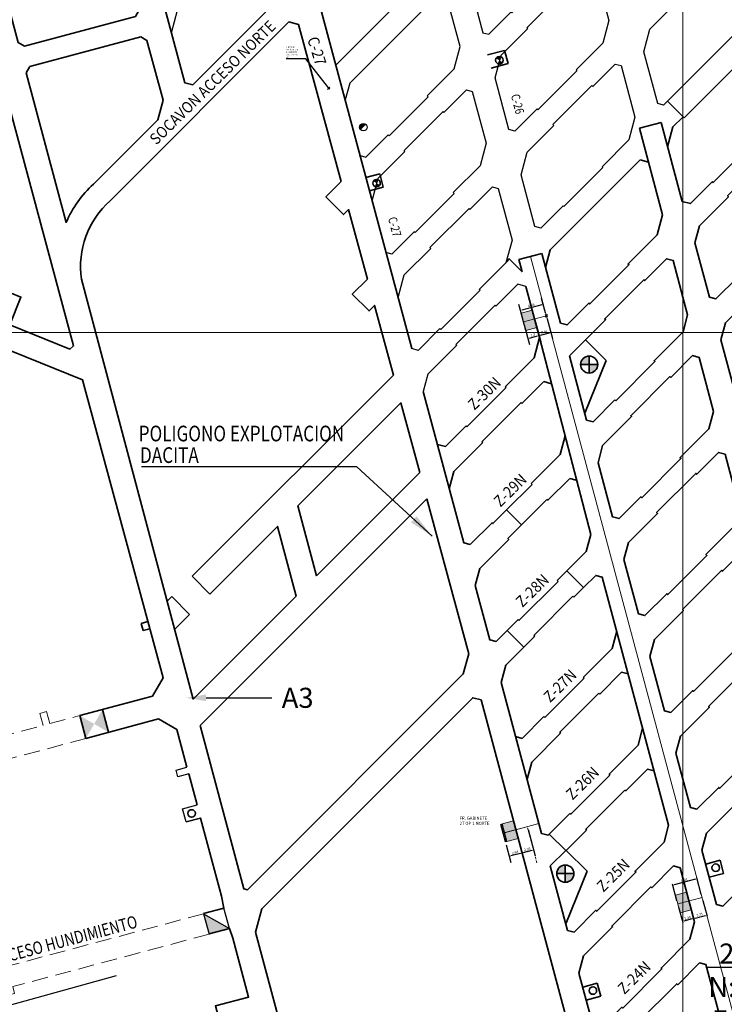
# Model space of a CAD drawing. Units: metres. Extents: x -400 to 2289, y -400 to 2200.
# Drawn here: x 268 to 408, y 866 to 1062 of the extents above; entities that cross this region are included whole.
import ezdxf
from ezdxf import colors
from ezdxf.entities.mleader import LeaderData, LeaderLine
from ezdxf.enums import TextEntityAlignment as Align
from ezdxf.math import Vec2, Vec3

# ---------------------------------------------------------------- set-up
doc = ezdxf.new("R2010")
doc.units = ezdxf.units.M
doc.header["$PDMODE"] = 35
doc.header["$PDSIZE"] = 0.25
for name, pattern in [('CONTINUA', [0]), ('DASHED', [0.75, 0.5, -0.25]), ('HIDDEN2', [4.7625, 3.175, -1.5875]), ('RAYITAS', [0.375, 0.25, -0.125])]:
    doc.linetypes.add(name, pattern=pattern)
doc.layers.get('0').update_dxf_attribs({"lineweight": 13})
doc.layers.get('Defpoints').update_dxf_attribs({"lineweight": 13})
for name, color, linetype in [('A-PLANCHAS', 5, 'Continuous'), ('A-PLANTAS', 1, 'Continuous'), ('DISEÑO', 3, 'CONTINUA')]:
    doc.layers.add(name, color=color, linetype=linetype)
for name, color, linetype, lineweight in [('COORDENADAS', 1, 'Continuous', 13), ('COTAS', 7, 'Continuous', 0), ('MENSURA ENERO 2019', 44, 'Continuous', 13), ('MENSURA FEBRERO 2019', 7, 'Continuous', 13), ('MENSURA MARZO 2019', 30, 'Continuous', 13), ('MENSURA OCTUBRE 2018', 4, 'Continuous', 13), ('MENSURA SEPTIEMBRE 2018', 6, 'Continuous', 13), ('RENO-PRODUCCION-DESARROLLADO', 7, 'Continuous', 30), ('TEXTOS', 7, 'Continuous', 13)]:
    doc.layers.add(name, color=color, linetype=linetype, lineweight=lineweight)
doc.styles.add('1-1250', font='romans.shx', dxfattribs={"width": 0.8, "height": 3.125})
doc.styles.add('garamond', font='swissl.ttf', dxfattribs={"oblique": 15})
doc.styles.add('ROMANS', font='romans.shx', dxfattribs={"width": 0.9})
doc.dimstyles.new('ISO-25', dxfattribs={"dimtxt": 2.5, "dimasz": 2.5, "dimexe": 1.25, "dimexo": 0.625, "dimtad": 1, "dimtxsty": 'Standard', "dimcen": 2.5, "dimadec": 0, "dimazin": 0, "dimtfac": 1, "dimtmove": 0, "dimatfit": 3, "dimfxl": 1, "dimarcsym": 0})

# ---------------------------------------------------------------- blocks, each defined once
blk = doc.blocks.new('*D458')
at = {"layer": 'Defpoints', "color": 0, "linetype": 'CONTINUA', "lineweight": 0, "transparency": 16777216}
for p in [(397.98, 889.78), (398.97, 886.06), (403.81, 887.35)]:
    blk.add_point(p, dxfattribs=at)
at = {"layer": 'MENSURA ENERO 2019', "color": 0, "linetype": 'CONTINUA', "lineweight": -2, "transparency": 16777216}
for p, q in [((398.81, 886.66), (397.92, 889.98)), ((403.65, 887.96), (402.76, 891.27))]:
    blk.add_line(p, q, dxfattribs=at)
at = {"layer": 'MENSURA ENERO 2019', "color": 0, "linetype": 'ByBlock', "lineweight": -2, "transparency": 16777216}
blk.add_line((402.53, 891), (398.26, 889.86), dxfattribs=at)
at = {"layer": 'MENSURA ENERO 2019', "color": 0, "linetype": 'CONTINUA', "lineweight": 0, "transparency": 16777216}
for points in [[(398.25, 889.91), (398.28, 889.81), (397.98, 889.78)], [(402.51, 891.05), (402.54, 890.96), (402.82, 891.08)]]:
    blk.add_solid(points, dxfattribs=at)
at = {"layer": 'MENSURA ENERO 2019', "color": 0, "linetype": 'CONTINUA', "lineweight": 0, "transparency": 16777216, "insert": (400.29, 890.81), "char_height": 0.5, "attachment_point": 5, "rotation": 15}
blk.add_mtext('5,01', dxfattribs=at)
blk = doc.blocks.new('*D459')
at = {"layer": 'Defpoints', "color": 0, "linetype": 'CONTINUA', "lineweight": 0, "transparency": 16777216}
for p in [(398.97, 886.06), (401.2, 886.65), (399.92, 882.54)]:
    blk.add_point(p, dxfattribs=at)
at = {"layer": 'MENSURA ENERO 2019', "color": 0, "linetype": 'CONTINUA', "lineweight": -2, "transparency": 16777216}
for p, q in [((401.36, 886.05), (402.19, 882.94)), ((399.14, 885.45), (399.97, 882.34))]:
    blk.add_line(p, q, dxfattribs=at)
at = {"layer": 'MENSURA ENERO 2019', "color": 0, "linetype": 'ByBlock', "lineweight": -2, "transparency": 16777216}
blk.add_line((401.85, 883.06), (400.21, 882.62), dxfattribs=at)
at = {"layer": 'MENSURA ENERO 2019', "color": 0, "linetype": 'CONTINUA', "lineweight": 0, "transparency": 16777216}
for points in [[(400.19, 882.66), (400.22, 882.57), (399.92, 882.54)], [(401.84, 883.1), (401.86, 883.01), (402.14, 883.13)]]:
    blk.add_solid(points, dxfattribs=at)
at = {"layer": 'MENSURA ENERO 2019', "color": 0, "linetype": 'CONTINUA', "lineweight": 0, "transparency": 16777216, "insert": (400.93, 883.21), "char_height": 0.5, "attachment_point": 5, "rotation": 15}
blk.add_mtext('2,30', dxfattribs=at)
blk = doc.blocks.new('*D460')
at = {"layer": 'Defpoints', "color": 0, "linetype": 'CONTINUA', "lineweight": 0, "transparency": 16777216}
for p in [(401.2, 886.65), (403.81, 887.35), (404.76, 883.83)]:
    blk.add_point(p, dxfattribs=at)
at = {"layer": 'MENSURA ENERO 2019', "color": 0, "linetype": 'CONTINUA', "lineweight": -2, "transparency": 16777216}
for p, q in [((401.36, 886.05), (402.19, 882.94)), ((403.98, 886.75), (404.81, 883.64))]:
    blk.add_line(p, q, dxfattribs=at)
at = {"layer": 'MENSURA ENERO 2019', "color": 0, "linetype": 'ByBlock', "lineweight": -2, "transparency": 16777216}
blk.add_line((402.43, 883.21), (404.47, 883.76), dxfattribs=at)
at = {"layer": 'MENSURA ENERO 2019', "color": 0, "linetype": 'CONTINUA', "lineweight": 0, "transparency": 16777216}
for points in [[(404.45, 883.81), (404.48, 883.71), (404.76, 883.83)], [(402.42, 883.26), (402.44, 883.16), (402.14, 883.13)]]:
    blk.add_solid(points, dxfattribs=at)
at = {"layer": 'MENSURA ENERO 2019', "color": 0, "linetype": 'CONTINUA', "lineweight": 0, "transparency": 16777216, "insert": (403.35, 883.86), "char_height": 0.5, "attachment_point": 5, "rotation": 15}
blk.add_mtext('2,71', dxfattribs=at)
blk = doc.blocks.new('*D485')
at = {"layer": 'COTAS', "color": 0, "lineweight": -2, "transparency": 16777216}
for p, q in [((364.75, 897.84), (365.69, 894.34)), ((367.3, 898.53), (368.24, 895.02))]:
    blk.add_line(p, q, dxfattribs=at)
at = {"layer": 'COTAS', "color": 0, "linetype": 'ByBlock', "lineweight": -2, "transparency": 16777216}
blk.add_line((367.62, 896.15), (365.65, 895.62), dxfattribs=at)
at = {"layer": 'COTAS', "color": 0, "lineweight": 0, "transparency": 16777216}
for points in [[(365.64, 895.67), (365.67, 895.57), (365.36, 895.54)], [(367.61, 896.2), (367.64, 896.1), (367.91, 896.23)]]:
    blk.add_solid(points, dxfattribs=at)
at = {"layer": 'Defpoints', "color": 0, "lineweight": 0, "transparency": 16777216}
for p in [(364.59, 898.45), (367.13, 899.13), (365.36, 895.54)]:
    blk.add_point(p, dxfattribs=at)
at = {"layer": 'COTAS', "color": 0, "lineweight": 30, "transparency": 16777216, "insert": (366.54, 896.26), "char_height": 0.5, "attachment_point": 5, "rotation": 15}
blk.add_mtext('2,64', dxfattribs=at)
blk = doc.blocks.new('*D486')
at = {"layer": 'COTAS', "color": 0, "lineweight": -2, "transparency": 16777216}
for p, q in [((366.83, 900.26), (368.24, 895.02)), ((369.11, 900.88), (370.52, 895.63))]:
    blk.add_line(p, q, dxfattribs=at)
at = {"layer": 'COTAS', "color": 0, "linetype": 'ByBlock', "lineweight": -2, "transparency": 16777216}
blk.add_line((368.2, 896.3), (369.9, 896.76), dxfattribs=at)
at = {"layer": 'COTAS', "color": 0, "lineweight": 0, "transparency": 16777216}
for points in [[(368.19, 896.35), (368.22, 896.26), (367.91, 896.23)], [(369.89, 896.81), (369.92, 896.71), (370.19, 896.84)]]:
    blk.add_solid(points, dxfattribs=at)
at = {"layer": 'Defpoints', "color": 0, "lineweight": 0, "transparency": 16777216}
for p in [(368.95, 901.48), (366.67, 900.87), (370.19, 896.84)]:
    blk.add_point(p, dxfattribs=at)
at = {"layer": 'COTAS', "color": 0, "lineweight": 30, "transparency": 16777216, "insert": (368.95, 896.91), "char_height": 0.5, "attachment_point": 5, "rotation": 15}
blk.add_mtext('2,36', dxfattribs=at)
blk = doc.blocks.new('*D500')
at = {"layer": 'COTAS', "color": 0, "lineweight": -2, "transparency": 16777216}
for p, q in [((368.04, 1002.73), (367.28, 1005.59)), ((372.58, 1003.94), (371.81, 1006.81))]:
    blk.add_line(p, q, dxfattribs=at)
at = {"layer": 'COTAS', "color": 0, "linetype": 'ByBlock', "lineweight": -2, "transparency": 16777216}
blk.add_line((371.84, 1005.52), (367.89, 1004.46), dxfattribs=at)
at = {"layer": 'COTAS', "color": 0, "lineweight": 0, "transparency": 16777216}
for points in [[(371.83, 1005.57), (371.85, 1005.47), (372.13, 1005.6)], [(367.88, 1004.51), (367.9, 1004.41), (367.6, 1004.39)]]:
    blk.add_solid(points, dxfattribs=at)
at = {"layer": 'Defpoints', "color": 0, "lineweight": 0, "transparency": 16777216}
for p in [(367.6, 1004.39), (372.74, 1003.34), (368.21, 1002.12)]:
    blk.add_point(p, dxfattribs=at)
at = {"layer": 'COTAS', "color": 0, "lineweight": 30, "transparency": 16777216, "insert": (369.76, 1005.37), "char_height": 0.5, "attachment_point": 5, "rotation": 15}
blk.add_mtext('4,69', dxfattribs=at)
blk = doc.blocks.new('*D501')
at = {"layer": 'COTAS', "color": 0, "lineweight": -2, "transparency": 16777216}
for p, q in [((368.37, 1001.52), (369.41, 997.61)), ((370.59, 1002.12), (371.64, 998.21))]:
    blk.add_line(p, q, dxfattribs=at)
at = {"layer": 'COTAS', "color": 0, "linetype": 'ByBlock', "lineweight": -2, "transparency": 16777216}
blk.add_line((369.38, 998.9), (371.02, 999.34), dxfattribs=at)
at = {"layer": 'COTAS', "color": 0, "lineweight": 0, "transparency": 16777216}
for points in [[(371.01, 999.39), (371.04, 999.29), (371.31, 999.42)], [(369.37, 998.95), (369.39, 998.85), (369.09, 998.82)]]:
    blk.add_solid(points, dxfattribs=at)
at = {"layer": 'Defpoints', "color": 0, "lineweight": 0, "transparency": 16777216}
for p in [(368.21, 1002.12), (370.43, 1002.72), (371.31, 999.42)]:
    blk.add_point(p, dxfattribs=at)
at = {"layer": 'COTAS', "color": 0, "lineweight": 30, "transparency": 16777216, "insert": (370.1, 999.5), "char_height": 0.5, "attachment_point": 5, "rotation": 15.0005}
blk.add_mtext('2,3', dxfattribs=at)
blk = doc.blocks.new('*D502')
at = {"layer": 'COTAS', "color": 0, "lineweight": -2, "transparency": 16777216}
for p, q in [((370.59, 1002.12), (371.64, 998.21)), ((372.93, 1002.74), (373.98, 998.83))]:
    blk.add_line(p, q, dxfattribs=at)
at = {"layer": 'COTAS', "color": 0, "linetype": 'ByBlock', "lineweight": -2, "transparency": 16777216}
blk.add_line((371.6, 999.49), (373.37, 999.96), dxfattribs=at)
at = {"layer": 'COTAS', "color": 0, "lineweight": 0, "transparency": 16777216}
for points in [[(371.59, 999.54), (371.62, 999.44), (371.31, 999.42)], [(373.35, 1000.01), (373.38, 999.92), (373.66, 1000.04)]]:
    blk.add_solid(points, dxfattribs=at)
at = {"layer": 'Defpoints', "color": 0, "lineweight": 0, "transparency": 16777216}
for p in [(372.77, 1003.35), (370.43, 1002.72), (373.66, 1000.04)]:
    blk.add_point(p, dxfattribs=at)
at = {"layer": 'COTAS', "color": 0, "lineweight": 30, "transparency": 16777216, "insert": (372.38, 1000.11), "char_height": 0.5, "attachment_point": 5, "rotation": 15.0005}
blk.add_mtext('2,42', dxfattribs=at)

msp = doc.modelspace()

# ---------------------------------------------------------------- hatches: boundary and pattern name
at = {"layer": 'DISEÑO', "lineweight": 35}
h = msp.add_hatch(color=3, dxfattribs=at)
h.paths.add_polyline_path([(363.585, 1055.004, 0.1315792), (363.197, 1055.006), (363.387, 1054.28)])
h.paths.add_polyline_path([(363.765, 1054.928, 0.0653635), (363.585, 1055.004), (363.387, 1054.28)])
h.paths.add_polyline_path([(363.197, 1055.006, 0.1991735), (362.74, 1054.658), (363.387, 1054.28)])
h.paths.add_polyline_path([(364.035, 1053.902), (363.387, 1054.28), (363.577, 1053.555, 0.1991735)])
h.paths.add_polyline_path([(363.387, 1054.28), (363.189, 1053.557, 0.1315792), (363.577, 1053.555)])
h.paths.add_polyline_path([(363.387, 1054.28), (363.009, 1053.632, 0.0653635), (363.189, 1053.557)])
h = msp.add_hatch(color=3, dxfattribs=at)
h.paths.add_polyline_path([(339.098, 1030.511, 0.1315792), (338.71, 1030.513), (338.9, 1029.787)])
h.paths.add_polyline_path([(339.278, 1030.435, 0.0653635), (339.098, 1030.511), (338.9, 1029.787)])
h.paths.add_polyline_path([(338.71, 1030.513, 0.1991735), (338.252, 1030.165), (338.9, 1029.787)])
h.paths.add_polyline_path([(339.548, 1029.409), (338.9, 1029.787), (339.09, 1029.062, 0.1991735)])
h.paths.add_polyline_path([(338.9, 1029.787), (338.702, 1029.064, 0.1315792), (339.09, 1029.062)])
h.paths.add_polyline_path([(338.9, 1029.787), (338.522, 1029.139, 0.0653635), (338.702, 1029.064)])
h = msp.add_hatch(color=3, dxfattribs=at)
h.paths.add_polyline_path([(381.295, 995.357, 0.4142136), (379.545, 993.607), (381.295, 993.607)])
h.paths.add_polyline_path([(381.295, 991.857, 0.4142136), (383.045, 993.607), (381.295, 993.607)])
h = msp.add_hatch(color=3, dxfattribs=at)
h.paths.add_polyline_path([(376.543, 893.848, 0.4142136), (374.793, 892.098), (376.543, 892.098)])
h.paths.add_polyline_path([(376.543, 890.348, 0.4142136), (378.293, 892.098), (376.543, 892.098)])
at = {"layer": 'MENSURA FEBRERO 2019', "linetype": 'CONTINUA', "lineweight": 0}
h = msp.add_hatch(color=256, dxfattribs=at)
h.dxf.hatch_style = 1
h.paths.add_polyline_path([(400, 888.209), (398.505, 887.808), (398.974, 886.057), (400, 886.332)])
h.paths.add_polyline_path([(400.728, 888.404), (400, 888.209), (400, 886.332), (401.197, 886.653)])
h.paths.add_polyline_path([(400, 886.332), (398.974, 886.057), (399.443, 884.307), (400, 884.456)])
h.paths.add_polyline_path([(401.197, 886.653), (400, 886.332), (400, 884.456), (401.666, 884.902)])
at = {"layer": 'MENSURA MARZO 2019', "linetype": 'CONTINUA', "lineweight": 0}
h = msp.add_hatch(color=256, dxfattribs=at)
h.dxf.hatch_style = 1
h.paths.add_polyline_path([(369.963, 1004.458), (367.74, 1003.862), (368.206, 1002.123), (370.429, 1002.719)])
h.paths.add_polyline_path([(370.895, 1000.98), (370.429, 1002.719), (368.206, 1002.123), (368.672, 1000.385)])
h = msp.add_hatch(color=256, dxfattribs=at)
h.dxf.hatch_style = 1
h.paths.add_polyline_path([(363.98, 902.011), (363.654, 901.923), (364.585, 898.446), (364.912, 898.533)])
h = msp.add_hatch(color=256, dxfattribs=at)
h.dxf.hatch_style = 1
h.paths.add_polyline_path([(366.204, 902.606), (363.98, 902.011), (364.446, 900.272), (366.669, 900.868)])
h.paths.add_polyline_path([(366.669, 900.868), (364.446, 900.272), (364.912, 898.533), (367.135, 899.129)])
at = {"layer": 'RENO-PRODUCCION-DESARROLLADO'}
h = msp.add_hatch(color=256, dxfattribs=at)
h.paths.add_polyline_path([(335.522, 1040.982, 0.1993673), (335.721, 1040.442), (336.272, 1040.951), (335.764, 1041.503, 0.1989124)])
h.paths.add_polyline_path([(336.272, 1040.951), (336.823, 1041.46, 0.413701), (335.764, 1041.503)])
at = {"layer": 'RENO-PRODUCCION-DESARROLLADO', "lineweight": 35}
h = msp.add_hatch(color=256, dxfattribs=at)
h.dxf.hatch_style = 1
h.paths.add_polyline_path([(282.59, 921.95), (279.712, 923.611), (280.929, 919.072)])
h.paths.add_polyline_path([(284.252, 924.828), (282.59, 921.95), (285.469, 920.288)])
at = {"layer": 'RENO-PRODUCCION-DESARROLLADO', "ltscale": 0.001}
h = msp.add_hatch(color=256, dxfattribs=at)
h.dxf.hatch_style = 1
h.paths.add_polyline_path([(306.978, 882.64), (304.965, 882.1), (305.524, 880.076), (309.565, 881.159), (309.581, 881.163)])
h.paths.add_polyline_path([(304.415, 884.094), (304.965, 882.1), (306.978, 882.64)])

# ---------------------------------------------------------------- linework, layer by layer
at = {"color": 3}
for p, q in [((369.963, 1004.458), (367.74, 1003.862)), ((370.895, 1000.98), (368.672, 1000.385)), ((367.135, 899.129), (364.912, 898.533))]:
    msp.add_line(p, q, dxfattribs=at)
at = {"color": 3, "lineweight": 30}
for p, q in [((368.672, 1000.385), (367.74, 1003.862)), ((364.585, 898.446), (363.654, 901.923)), ((364.912, 898.533), (363.98, 902.011))]:
    msp.add_line(p, q, dxfattribs=at)
at = {"color": 5, "linetype": 'CONTINUA', "lineweight": 0}
msp.add_line((372.77, 1003.346), (368.206, 1002.123), dxfattribs=at)
at = {"color": 7, "linetype": 'DASHED', "lineweight": 0}
for p, q in [((364.271, 900.225), (371.413, 902.139)), ((370.89, 894.234), (368.949, 901.479))]:
    msp.add_line(p, q, dxfattribs=at)
at = {"color": 7, "lineweight": 0}
msp.add_point((372.77, 1003.346), dxfattribs=at)
at = {"layer": 'A-PLANCHAS', "linetype": 'RAYITAS', "lineweight": 0}
msp.add_point((329.37, 1048.738), dxfattribs=at)
at = {"layer": 'A-PLANTAS', "color": 3, "linetype": 'Continuous', "lineweight": 0}
msp.add_lwpolyline([(398.505, 887.808), (400.728, 888.404), (401.666, 884.902), (399.443, 884.307), (398.505, 887.808)], dxfattribs=at)
at = {"layer": 'COORDENADAS', "color": 244, "linetype": 'Continuous', "lineweight": 9}
for p, q in [((400, -400), (400, 2200)), ((-400, 1000), (2000, 1000))]:
    msp.add_line(p, q, dxfattribs=at)
at = {"layer": 'DISEÑO', "color": 3}
for p, q in [((351.117, 1073.664), (330.787, 1053.333)), ((351.159, 1067.342), (333.549, 1049.731)), ((355.565, 1057.066), (352.939, 1066.865)), ((298.012, 1059.738), (299.223, 1064.255)), ((393.413, 1060.466), (398.725, 1065.778)), ((392.202, 1055.949), (393.413, 1060.466)), ((354.354, 1052.549), (355.565, 1057.066)), ((394.965, 1045.64), (392.202, 1055.949)), ((349.013, 1047.208), (354.354, 1052.549)), ((333.549, 1049.731), (332.65, 1046.378)), ((341.412, 1039.253), (349.19, 1047.031)), ((349.19, 1047.031), (349.013, 1047.208)), ((352.337, 1043.885), (356.82, 1048.368)), ((356.82, 1048.368), (357.979, 1048.057)), ((357.979, 1048.057), (360.741, 1037.748)), ((396.124, 1045.329), (394.965, 1045.64)), ((396.923, 1046.129), (396.124, 1045.329)), ((344.382, 1036.283), (352.16, 1044.062)), ((352.16, 1044.062), (352.337, 1043.885)), ((336.781, 1034.976), (341.235, 1039.43)), ((341.235, 1039.43), (341.412, 1039.253)), ((360.741, 1037.748), (359.531, 1033.231)), ((335.622, 1035.287), (336.781, 1034.976)), ((339.247, 1030.795), (344.559, 1036.107)), ((344.559, 1036.107), (344.382, 1036.283)), ((359.531, 1033.231), (354.19, 1027.89)), ((338.036, 1026.277), (339.247, 1030.795)), ((357.513, 1024.566), (361.996, 1029.049)), ((361.996, 1029.049), (363.155, 1028.739)), ((354.366, 1027.713), (346.588, 1019.935)), ((354.19, 1027.89), (354.366, 1027.713)), ((363.155, 1028.739), (365.917, 1018.429)), ((349.558, 1016.965), (357.336, 1024.743)), ((357.336, 1024.743), (357.513, 1024.566)), ((346.412, 1020.112), (341.958, 1015.658)), ((346.588, 1019.935), (346.412, 1020.112)), ((365.917, 1018.429), (364.707, 1013.912)), ((341.958, 1015.658), (340.799, 1015.968)), ((344.423, 1011.476), (349.735, 1016.788)), ((349.735, 1016.788), (349.558, 1016.965)), ((343.213, 1006.959), (344.423, 1011.476))]:
    msp.add_line(p, q, dxfattribs=at)
at = {"layer": 'DISEÑO', "color": 3, "lineweight": 35}
for p, q in [((400.035, 1043.017), (398.01, 1040.992)), ((391.454, 1034.436), (373.515, 1016.497)), ((364.566, 989.191), (370.343, 994.968)), ((379.595, 993.607), (382.995, 993.607)), ((384.709, 994.45), (380.465, 983.946)), ((381.295, 995.307), (381.295, 991.907)), ((367.889, 985.867), (372.243, 990.221)), ((356.936, 981.207), (364.743, 989.014)), ((359.905, 978.237), (367.713, 986.044)), ((352.636, 977.261), (356.759, 981.383)), ((354.305, 972.283), (360.082, 978.06)), ((369.742, 969.872), (375.52, 975.65)), ((373.066, 966.549), (377.419, 970.903)), ((364.84, 964.617), (369.919, 969.696)), ((367.81, 961.647), (372.889, 966.726)), ((374.919, 950.554), (376.825, 952.46)), ((367.288, 942.57), (375.095, 950.377)), ((378.242, 947.231), (380.148, 949.136)), ((370.258, 939.6), (378.065, 947.407)), ((364.975, 940.61), (367.111, 942.747)), ((291.969, 942.006), (293.321, 942.369)), ((292.357, 940.558), (291.969, 942.006)), ((293.71, 940.92), (292.357, 940.558)), ((368.298, 937.287), (370.435, 939.423)), ((380.095, 931.235), (385.872, 937.013)), ((372.465, 923.251), (380.272, 931.059)), ((383.418, 927.912), (387.772, 932.266)), ((375.434, 920.282), (383.242, 928.089)), ((367.934, 919.075), (372.288, 923.428)), ((369.834, 914.328), (375.611, 920.105)), ((385.271, 911.917), (391.049, 917.694)), ((377.641, 903.933), (385.448, 911.74)), ((388.595, 908.593), (392.948, 912.947)), ((380.611, 900.963), (388.418, 908.77)), ((373.336, 899.982), (377.464, 904.11)), ((376.736, 896.735), (380.788, 900.786)), ((376.543, 890.348), (376.543, 893.848)), ((408.109, 892.152), (407.41, 894.76)), ((378.293, 892.098), (374.793, 892.098)), ((380.888, 892.583), (376.644, 882.079)), ((383.614, 867.657), (382.916, 870.265))]:
    msp.add_line(p, q, dxfattribs=at)
at = {"layer": 'DISEÑO', "color": 3}
for points in [[(380.06, 1081.561), (377.434, 1091.36), (375.654, 1091.836), (358.044, 1074.226), (357.145, 1070.873), (360.117, 1059.782), (361.276, 1059.471), (365.73, 1063.925), (365.907, 1063.748), (373.685, 1071.526), (373.508, 1071.703), (378.849, 1077.044)], [(371.083, 1044.43), (370.906, 1044.606), (366.453, 1040.153), (365.293, 1040.463), (362.531, 1050.772), (363.741, 1055.29), (369.053, 1060.602), (368.877, 1060.778), (376.655, 1068.557), (376.832, 1068.38), (381.315, 1072.863), (382.474, 1072.552), (385.236, 1062.243), (384.026, 1057.726), (378.685, 1052.385), (378.861, 1052.208)], [(389.202, 1038.407), (383.861, 1033.066), (384.038, 1032.889), (376.26, 1025.111), (376.083, 1025.288), (371.629, 1020.834), (370.47, 1021.145), (367.707, 1031.454), (368.918, 1035.971), (374.23, 1041.283), (374.053, 1041.46), (381.831, 1049.238), (382.008, 1049.061), (386.491, 1053.544), (387.65, 1053.234), (390.412, 1042.924)]]:
    msp.add_lwpolyline(points, close=True, dxfattribs=at)
at = {"layer": 'DISEÑO', "color": 3, "lineweight": 35}
for points in [[(364.428, 1056.256), (361.048, 1055.351)], [(365.126, 1053.648), (364.428, 1056.256)], [(365.126, 1053.648), (361.757, 1052.745)], [(396.95, 1037.038), (398.01, 1040.993)], [(393.107, 1033.993), (391.453, 1034.436)], [(339.522, 1031.614), (336.786, 1030.881)], [(340.221, 1029.006), (339.522, 1031.614)], [(340.221, 1029.006), (337.484, 1028.272)], [(372.576, 1012.995), (373.515, 1016.499)], [(370.343, 994.968), (371.425, 999.003)], [(380.59, 998.568), (384.709, 994.45)], [(373.813, 989.801), (372.243, 990.222)], [(364.743, 989.014), (364.566, 989.191)], [(367.889, 985.867), (367.713, 986.044)], [(356.936, 981.207), (356.759, 981.383)], [(360.082, 978.06), (359.905, 978.237)], [(375.519, 975.65), (376.518, 979.376)], [(351.028, 977.692), (352.636, 977.261)], [(353.39, 968.866), (354.305, 972.283)], [(378.715, 970.555), (377.419, 970.903)], [(369.919, 969.696), (369.742, 969.872)], [(373.066, 966.549), (372.889, 966.726)], [(375.095, 950.377), (374.919, 950.554)], [(378.242, 947.231), (378.065, 947.407)], [(367.288, 942.57), (367.111, 942.747)], [(370.435, 939.423), (370.258, 939.6)], [(385.872, 937.013), (386.788, 940.429)], [(380.272, 931.059), (380.095, 931.235)], [(389.068, 931.918), (387.772, 932.266)], [(383.418, 927.912), (383.242, 928.089)], [(372.465, 923.251), (372.288, 923.428)], [(391.049, 917.694), (391.964, 921.11)], [(366.638, 919.422), (367.934, 919.075)], [(375.611, 920.105), (375.434, 920.282)], [(368.919, 910.911), (369.834, 914.328)], [(385.448, 911.74), (385.271, 911.917)], [(394.245, 912.6), (392.948, 912.947)], [(388.595, 908.593), (388.418, 908.77)], [(377.641, 903.933), (377.464, 904.11)], [(380.788, 900.786), (380.611, 900.963)], [(376.736, 896.735), (380.888, 892.583)], [(407.41, 894.76), (404.542, 893.991)], [(408.109, 892.152), (405.241, 891.383)], [(382.916, 870.265), (380.018, 869.488)], [(383.614, 867.657), (380.717, 866.88)]]:
    msp.add_lwpolyline(points, dxfattribs=at)
for centre, radius in [((363.387, 1054.28), 0.75), ((338.9, 1029.787), 0.75), ((381.295, 993.607), 1.7), ((376.543, 892.098), 1.7), ((406.533, 893.284), 0.75), ((382.038, 868.789), 0.75)]:
    msp.add_circle(centre, radius, dxfattribs=at)
at = {"layer": 'DISEÑO', "lineweight": 35, "ltscale": 1.25}
msp.add_circle((302.021, 904.105), 0.75, dxfattribs=at)
at = {"layer": 'MENSURA ENERO 2019', "color": 3, "linetype": 'CONTINUA', "lineweight": 0}
for p, q in [((369.572, 1015.149), (494.467, 549.03)), ((398.974, 886.057), (403.815, 887.354))]:
    msp.add_line(p, q, dxfattribs=at)
at = {"layer": 'MENSURA MARZO 2019', "color": 3, "linetype": 'CONTINUA', "lineweight": 0}
for p, q in [((363.654, 901.923), (363.98, 902.011)), ((363.98, 902.011), (363.654, 901.923)), ((363.654, 901.923), (364.585, 898.446)), ((363.98, 902.011), (366.204, 902.606)), ((364.912, 898.533), (363.981, 902.011)), ((364.446, 900.272), (371.279, 902.103)), ((364.585, 898.446), (364.912, 898.533)), ((364.585, 898.446), (364.912, 898.533))]:
    msp.add_line(p, q, dxfattribs=at)
at = {"layer": 'RENO-PRODUCCION-DESARROLLADO', "linetype": 'Continuous'}
msp.add_line((400.247, 1042.805), (396.923, 1046.129), dxfattribs=at)
at = {"layer": 'RENO-PRODUCCION-DESARROLLADO'}
for p, q in [((359.388, 1008.593), (365.165, 1014.371)), ((359.565, 1008.417), (359.388, 1008.593)), ((362.711, 1005.27), (362.535, 1005.447)), ((351.542, 1000.808), (347.179, 996.446)), ((351.542, 1000.808), (351.749, 1000.601)), ((354.719, 997.631), (354.896, 997.454)), ((364.793, 964.664), (367.81, 961.647)), ((298.07, 947.336), (297.221, 946.487)), ((298.715, 940.91), (301.605, 943.8))]:
    msp.add_line(p, q, dxfattribs=at)
at = {"layer": 'RENO-PRODUCCION-DESARROLLADO', "lineweight": 35}
for p, q in [((367.921, 1012.079), (367.264, 1014.53)), ((371.425, 999.003), (368.696, 1009.186)), ((356.285, 958.059), (348.204, 988.24)), ((382.077, 982.207), (386.43, 986.56)), ((303.758, 921.67), (348.927, 966.839)), ((284.257, 924.829), (285.473, 920.289)), ((279.713, 923.612), (280.929, 919.072))]:
    msp.add_line(p, q, dxfattribs=at)
at = {"layer": 'RENO-PRODUCCION-DESARROLLADO', "ltscale": 0.001}
for p, q in [((367.065, 1009.623), (362.711, 1005.27)), ((300.922, 902.412), (300.223, 905.02))]:
    msp.add_line(p, q, dxfattribs=at)
at = {"layer": 'RENO-PRODUCCION-DESARROLLADO', "lineweight": 35}
for points in [[(265.511, 1065.091), (267.45, 1057.809), (268.689, 1057.094), (290.809, 1063.021), (291.516, 1064.245), (275.471, 1124.124)], [(311.62, 1091.022), (311.62, 1091.022), (292.06, 1085.781), (291.353, 1084.556), (300.66, 1049.822), (302.236, 1049.4), (319.762, 1066.939), (320.812, 1070.858), (319.656, 1075.134)], [(345.916, 996.784), (327.683, 1064.915), (328.894, 1069.432)], [(248.104, 1014.142), (249.04, 1010.649), (253.032, 1006.657), (261.848, 1003.095), (264.096, 1008.658), (267.99, 1007.084), (265.742, 1001.522), (277.736, 996.676), (278.472, 997.327), (260.584, 1063.771)], [(420.332, 1047.072), (419.415, 1043.649), (413.638, 1037.872), (413.814, 1037.696), (406.007, 1029.888), (405.83, 1030.065), (401.477, 1025.712), (399.87, 1026.142), (395.65, 1041.891)], [(375.604, 1001.873), (376.9, 1001.525), (381.254, 1005.879), (381.43, 1005.702), (389.238, 1013.509), (389.061, 1013.686), (394.838, 1019.463), (395.919, 1023.497), (391.304, 1040.722)], [(395.65, 1041.891), (391.304, 1040.722)], [(402.379, 1017.857), (402.379, 1017.857), (403.294, 1021.272), (409.071, 1027.049), (408.895, 1027.226), (416.702, 1035.033), (416.878, 1034.856), (421.233, 1039.211), (422.529, 1038.864), (425.425, 1028.056), (424.509, 1024.64), (418.732, 1018.862), (418.909, 1018.685), (411.102, 1010.878), (410.925, 1011.055), (406.572, 1006.702), (405.275, 1007.049), (402.379, 1017.857)], [(371.88, 1015.769), (367.264, 1014.53)], [(375.605, 1001.872), (371.88, 1015.769)], [(398.034, 1014.369), (398.034, 1014.369), (396.738, 1014.716), (392.384, 1010.362), (392.207, 1010.539), (384.4, 1002.732), (384.577, 1002.555), (377.357, 995.335)], [(386.607, 986.383), (394.414, 994.191), (394.237, 994.367), (400.014, 1000.145), (400.93, 1003.561), (398.034, 1014.369)], [(279.713, 923.612), (294.201, 927.494), (296.323, 931.168), (280.294, 990.573), (237.65, 1007.802)], [(376.825, 952.46), (380.696, 956.331), (381.611, 959.747), (371.425, 999.003)], [(380.782, 982.554), (377.357, 995.335)], [(383.061, 974.043), (383.976, 977.459), (389.753, 983.237), (389.577, 983.414), (397.384, 991.221), (397.561, 991.044), (401.914, 995.397), (403.21, 995.05), (406.106, 984.242), (405.191, 980.826), (404.845, 980.48), (399.414, 975.049), (399.59, 974.872), (391.783, 967.065), (391.606, 967.242), (387.253, 962.888), (385.959, 963.235), (383.062, 974.047)], [(386.607, 986.383), (386.43, 986.56)], [(380.78, 982.555), (382.076, 982.207)], [(348.927, 966.839), (357.277, 935.942), (356.2, 931.92), (356.2, 931.92), (356.2, 931.92)], [(357.582, 957.712), (361.935, 962.065), (362.112, 961.888), (364.84, 964.617)], [(367.81, 961.647), (365.082, 958.919), (365.259, 958.742), (359.481, 952.965), (358.566, 949.548), (361.462, 938.741), (362.758, 938.393), (364.975, 940.61)], [(356.285, 958.059), (357.582, 957.711)], [(409.943, 936.235), (402.136, 928.428), (401.959, 928.605), (397.606, 924.251), (396.316, 924.597), (393.413, 935.406), (394.329, 938.822), (400.106, 944.6), (399.929, 944.777), (407.737, 952.584), (407.913, 952.407), (412.267, 956.76)], [(376.825, 952.46), (380.148, 949.136)], [(305.657, 947.852), (302.121, 951.387)], [(376.617, 896.701), (373.548, 893.632), (376.991, 880.785), (378.287, 880.438), (382.641, 884.791), (382.817, 884.614), (390.625, 892.422), (390.448, 892.598), (396.225, 898.376), (397.14, 901.792), (383.892, 951.237)], [(383.892, 951.237), (383.892, 951.237), (382.596, 951.584), (380.148, 949.136)], [(368.298, 937.287), (364.658, 933.646), (363.742, 930.23), (371.815, 900.104), (373.111, 899.756), (373.336, 899.982)], [(415.119, 916.917), (407.312, 909.109), (407.136, 909.286), (402.782, 904.933), (401.503, 905.275), (398.595, 916.107), (399.505, 919.504), (405.283, 925.281), (405.106, 925.458), (412.913, 933.265)], [(356.2, 931.92), (313.158, 888.878), (312.453, 889.067), (303.758, 921.67)], [(358.099, 927.173), (358.099, 927.173), (358.099, 927.173), (359.744, 926.732), (377.956, 858.715), (376.837, 854.523), (334.644, 812.329), (332.906, 812.795), (314.77, 880.427), (316.02, 885.094), (358.099, 927.173)], [(301.099, 913.343), (299.092, 920.832), (295.418, 922.954), (280.929, 919.072)], [(406.696, 885.952), (407.958, 885.614), (412.312, 889.968), (412.489, 889.791), (420.296, 897.598), (420.119, 897.775), (425.896, 903.552), (426.812, 906.968), (423.916, 917.776), (422.62, 918.123), (418.266, 913.77), (418.089, 913.947), (410.282, 906.139), (410.459, 905.963), (404.682, 900.185), (403.778, 896.812), (406.696, 885.952)], [(303.121, 905.797), (301.461, 911.99)], [(308.463, 885.212), (308.463, 885.212), (308, 887.586), (303.819, 903.189), (300.922, 902.412)], [(376.617, 896.701), (373.336, 899.982)], [(308.463, 885.212), (304.406, 884.125)], [(309.55, 881.155), (305.524, 880.076)], [(309.55, 881.155), (309.55, 881.155), (310.235, 879.245)], [(279.846, 759.733), (269.898, 796.912), (319.11, 846.124), (315.457, 859.756), (308.854, 857.979), (306.776, 865.718), (313.387, 867.481), (310.235, 879.245)]]:
    msp.add_lwpolyline(points, dxfattribs=at)
at = {"layer": 'RENO-PRODUCCION-DESARROLLADO', "linetype": 'Continuous'}
for points in [[(414.151, 1063.356), (396.923, 1046.129)], [(416.042, 1058.601), (400.247, 1042.805)]]:
    msp.add_lwpolyline(points, dxfattribs=at)
at = {"layer": 'RENO-PRODUCCION-DESARROLLADO', "lineweight": 35}
msp.add_lwpolyline([(305.657, 947.852), (319.142, 961.337), (322.867, 947.435), (302.357, 926.925), (280.031, 1010.64, -0.250661), (285.774, 1026.269), (321.422, 1061.95), (323.36, 1061.431), (331.832, 1030.088), (328.792, 1027.048), (332.327, 1023.512), (333.336, 1024.521), (337.087, 1010.645), (334.069, 1007.628), (337.398, 1004.3), (338.503, 1005.405), (342.255, 991.522), (302.121, 951.387)], format="xyb", dxfattribs=at)
msp.add_lwpolyline([(296.316, 1046.33), (293.12, 1058.257), (291.896, 1058.964), (269.776, 1053.037), (269.054, 1051.787), (276.998, 1021.96, -0.1061126), (282.446, 1029.597), (295.271, 1042.43)], format="xyb", close=True, dxfattribs=at)
for points in [[(426.409, 1019.892), (422.055, 1015.539), (421.879, 1015.716), (414.072, 1007.908), (414.248, 1007.732), (408.471, 1001.954), (407.556, 998.538), (410.452, 987.73), (411.748, 987.383), (416.101, 991.737), (416.278, 991.56), (424.085, 999.367), (423.908, 999.544), (429.686, 1005.321), (430.601, 1008.737), (427.705, 1019.545)], [(326.949, 951.518), (323.224, 965.419), (343.76, 985.955), (347.51, 972.079)], [(391.141, 943.915), (392.429, 943.57), (396.783, 947.923), (396.96, 947.746), (404.767, 955.554), (404.59, 955.73), (410.367, 961.508), (411.283, 964.924), (408.387, 975.732), (407.09, 976.079), (402.737, 971.725), (402.56, 971.902), (394.753, 964.095), (394.93, 963.918), (389.152, 958.141), (388.239, 954.733)], [(382.167, 861.467), (383.464, 861.119), (387.817, 865.473), (387.994, 865.296), (395.801, 873.103), (395.624, 873.28), (401.401, 879.057), (402.317, 882.473), (399.421, 893.281), (398.125, 893.628), (393.771, 889.275), (393.594, 889.452), (385.787, 881.645), (385.964, 881.468), (380.187, 875.691), (379.271, 872.274)], [(385.363, 856.372), (384.448, 852.956), (387.344, 842.148), (388.64, 841.801), (392.993, 846.154), (393.17, 845.977), (400.977, 853.785), (400.801, 853.961), (406.578, 859.739), (407.493, 863.155), (404.597, 873.963), (403.301, 874.31), (398.948, 869.956), (398.771, 870.133), (390.964, 862.326), (391.14, 862.149)]]:
    msp.add_lwpolyline(points, close=True, dxfattribs=at)
at = {"layer": 'RENO-PRODUCCION-DESARROLLADO', "ltscale": 0.001}
for points in [[(365.165, 1014.371), (365.263, 1014.737)], [(368.696, 1009.186), (367.065, 1009.623)], [(301.461, 911.99), (299.276, 911.405), (298.914, 912.757), (301.099, 913.343)], [(300.223, 905.02), (303.121, 905.797)], [(309.581, 881.163), (308.463, 885.212), (304.415, 884.094), (305.532, 880.046)], [(304.415, 884.094), (309.581, 881.163)], [(309.581, 881.163), (305.532, 880.046)]]:
    msp.add_lwpolyline(points, dxfattribs=at)
at = {"layer": 'RENO-PRODUCCION-DESARROLLADO', "elevation": 2106.385}
msp.add_lwpolyline([(367.921, 1012.079), (367.059, 1012.941), (365.263, 1014.737)], dxfattribs=at)
at = {"layer": 'RENO-PRODUCCION-DESARROLLADO'}
for points in [[(351.749, 1000.601), (359.565, 1008.417)], [(354.719, 997.631), (362.535, 1005.447)], [(354.896, 997.454), (349.127, 991.686), (348.204, 988.24)], [(347.179, 996.446), (345.916, 996.784)], [(298.07, 947.336), (301.605, 943.8)], [(368.298, 937.287), (364.975, 940.61)]]:
    msp.add_lwpolyline(points, dxfattribs=at)
at = {"layer": 'RENO-PRODUCCION-DESARROLLADO', "color": 252, "linetype": 'HIDDEN2', "lineweight": 20}
for points in [[(205.389, 903.697), (224.329, 908.771), (223.596, 911.505), (224.948, 911.868), (225.681, 909.134), (248.36, 915.211), (247.849, 917.116), (249.202, 917.479), (249.712, 915.573), (272.391, 921.65), (271.744, 924.065), (273.097, 924.427), (273.744, 922.012), (279.713, 923.612)], [(280.929, 919.072), (206.605, 899.157)]]:
    msp.add_lwpolyline(points, dxfattribs=at)
for points in [[(304.415, 884.094), (252.88, 870.317, -0.416386), (230.71, 883.096), (225.08, 904.107)], [(305.532, 880.046), (266.342, 869.576), (266.704, 868.225), (265.255, 867.837), (264.893, 869.188), (253.568, 866.153, -0.1912511), (237.314, 868.261), (235.776, 866.508), (234.648, 867.497), (236.007, 869.047, -0.1814612), (226.735, 881.6), (223.092, 895.251), (220.497, 894.555), (220.108, 896.004), (222.705, 896.7), (221.019, 903.019)]]:
    msp.add_lwpolyline(points, format="xyb", dxfattribs=at)
at = {"layer": 'RENO-PRODUCCION-DESARROLLADO'}
msp.add_circle((336.272, 1040.951), 0.75, dxfattribs=at)

# ---------------------------------------------------------------- texts
at = {"layer": 'A-PLANCHAS', "insert": (320.846, 1055.906), "char_height": 0.3, "attachment_point": 4}
msp.add_mtext('{\\Fromans|c0;C-27/Z-34\\PN + 1048.738\\PE + 329.370\\PGR 2105.236\\Ppk -}', dxfattribs=at)
at = {"layer": 'A-PLANCHAS', "color": 7, "linetype": 'RAYITAS', "lineweight": 0, "insert": (355.472, 903.484), "char_height": 0.625, "attachment_point": 1, "style": 'garamond'}
msp.add_mtext_dynamic_manual_height_columns('{\\Fromans|c0;\\Q0;FR. GABINETE\\P27 OP 1 NORTE}', width=10.4373, gutter_width=20, heights=[0], dxfattribs=at)
at = {"layer": 'TEXTOS', "color": 0, "linetype": 'ByBlock', "lineweight": 13, "style": 'ROMANS', "width": 0.9}
for s, p in [('SOCAVON ACCESO NORTE', (294.985, 1037.295)), ('Z-30N', (358.424, 984.388)), ('Z-29N', (363.601, 965.07)), ('Z-28N', (367.999, 945.06)), ('Z-27N', (373.51, 926.091)), ('Z-26N', (377.988, 906.652)), ('Z-25N', (384.132, 888.303)), ('Z-24N', (388.322, 867.9))]:
    msp.add_text(s, height=2.25, rotation=44.44288, dxfattribs=at).set_placement(p)
msp.add_text('C-27', height=2.25, rotation=287.50347, dxfattribs=at).set_placement((326.796, 1053.035), align=Align.RIGHT)
at = {"layer": 'TEXTOS', "style": 'ROMANS', "width": 0.8}
for s, p in [('C-26', (367.021, 1045.576)), ('C-27', (342.527, 1021.081))]:
    msp.add_text(s, height=1.75, rotation=285, dxfattribs=at).set_placement(p, align=Align.MIDDLE_CENTER)
at = {"layer": 'TEXTOS', "style": '1-1250', "width": 0.8}
for s, p in [('POLIGONO EXPLOTACION', (291.47, 978.302)), ('DACITA', (291.738, 973.997))]:
    msp.add_text(s, height=3.125, dxfattribs=at).set_placement(p)
at = {"layer": 'TEXTOS', "color": 7, "lineweight": 13, "style": 'ROMANS', "width": 0.8}
msp.add_text('RAMPA ACCESO HUNDIMIENTO', height=2.5, rotation=14.94506, dxfattribs=at).set_placement((253.301, 871.226))

# ---------------------------------------------------------------- dimensions: what is measured, and where the dimension line sits
at = {"layer": 'COTAS', "color": 0, "lineweight": 30}
for p1, p2, distance, picture, middle in [((372.737, 1003.337), (368.206, 1002.123), -2.342, '*D500', (369.764, 1005.37)), ((370.429, 1002.719), (372.77, 1003.346), -3.42, '*D502', (372.383, 1000.107)), ((368.206, 1002.123), (370.429, 1002.719), -3.42, '*D501', (370.101, 999.496)), ((366.669, 900.868), (368.949, 901.479), -4.805, '*D486', (368.951, 896.911)), ((367.135, 899.129), (364.585, 898.446), 3.005, '*D485', (366.536, 896.264))]:
    dim = msp.add_aligned_dim(p1=p1, p2=p2, distance=distance, dimstyle='ISO-25', override={"dimtxt": 0.5, "dimasz": 0.3, "dimgap": 0.1, "dimfxl": 1.25, "dimarcsym": 1}, dxfattribs=at)
    dim.commit()
    dim.dimension.update_dxf_attribs({"geometry": picture, "text_midpoint": middle})
at = {"layer": 'MENSURA ENERO 2019', "color": 3, "linetype": 'CONTINUA', "lineweight": 0}
for p1, p2, distance, picture, middle in [((403.815, 887.354), (398.974, 886.057), -3.859, '*D458', (400.294, 890.811)), ((401.197, 886.653), (398.974, 886.057), 3.644, '*D459', (400.927, 883.214)), ((401.197, 886.653), (403.815, 887.354), -3.644, '*D460', (403.348, 883.862))]:
    dim = msp.add_aligned_dim(p1=p1, p2=p2, distance=distance, dimstyle='ISO-25', override={"dimtxt": 0.5, "dimasz": 0.3, "dimexe": 0.2, "dimgap": 0.1, "dimzin": 1, "dimfxl": 1.25, "dimarcsym": 1}, dxfattribs=at)
    dim.commit()
    dim.dimension.update_dxf_attribs({"geometry": picture, "text_midpoint": middle})

# ---------------------------------------------------------------- leaders
at = {"layer": 'A-PLANCHAS', "annotation_type": 0, "has_hookline": 1, "hookline_direction": 1, "text_width": 3.329}
msp.add_leader([(329.37, 1048.738), (324.775, 1054.577), (324.275, 1054.577)], dimstyle='ISO-25', override={"dimasz": 0.5, "dimgap": 0.1}, dxfattribs=at)
at = {"layer": 'MENSURA OCTUBRE 2018', "color": 1, "linetype": 'CONTINUA', "lineweight": 0}
ml = msp.add_multileader_mtext('Standard', dxfattribs=at)
ml.set_content('A3', color=1)
ml.set_leader_properties()
ml.build(insert=Vec2(0, 0))
ml.multileader.update_dxf_attribs({"text_right_attachment_type": 6, "dogleg_length": 0.36})
ctx = ml.context
ctx.base_point, ctx.plane_origin = Vec3(317.994, 927.161), Vec3(300.899, 927.161)
ctx.right_attachment = 6
notes = []
notes.append((ctx, [(0, (1, 1, 0), (317.634, 927.161), (1, 0), 0.36, [(0, [(300.899, 927.161)], 0, [])])]))
ctx.mtext.insert, ctx.mtext.flow_direction = Vec3(319.994, 929.161), 5
at = {"layer": 'MENSURA SEPTIEMBRE 2018', "color": 3, "linetype": 'CONTINUA', "lineweight": 0}
ml = msp.add_multileader_mtext('Standard', dxfattribs=at)
ml.set_content('25 OP 1N\\PN:862.948\\PE:446.923', color=3)
ml.set_leader_properties()
ml.build(insert=Vec2(0, 0))
ml.multileader.update_dxf_attribs({"text_right_attachment_type": 6, "dogleg_length": 0.36})
ctx = ml.context
ctx.base_point, ctx.plane_origin = Vec3(398.873, 876.169), Vec3(446.923, 862.923)
ctx.right_attachment, ctx.text_align_type = 6, 2
notes.append((ctx, [(1, (1, 1, 0), (432.566, 873.369), (-1, 0), 0.36, [(0, [(446.923, 862.923)], 0, [])])]))
ctx.mtext.insert, ctx.mtext.alignment, ctx.mtext.flow_direction = Vec3(430.206, 878.169), 3, 5
at = {"layer": 'TEXTOS', "color": 1, "lineweight": 13}
msp.add_leader([(349.994, 959.384), (334.998, 973.191), (292.001, 973.191)], dimstyle='ISO-25', override={"dimasz": 5, "dimfxl": 1.25}, dxfattribs=at)
at = {"layer": 'TEXTOS', "color": 1}
msp.add_leader([(261.464, 864.678), (287.013, 871.799)], dimstyle='ISO-25', override={"dimgap": 0.625, "dimtad": 0, "dimfxl": 1.25}, dxfattribs=at)
for ctx, leaders in notes:
    for number, flags, end, landing, length, lines in leaders:
        leader = LeaderData()
        leader.index, (leader.has_last_leader_line, leader.has_dogleg_vector, leader.attachment_direction) = number, flags
        leader.last_leader_point, leader.dogleg_vector, leader.dogleg_length = Vec3(end), Vec3(landing), length
        for number, points, colour, breaks in lines:
            line = LeaderLine()
            line.index, line.vertices, line.color, line.breaks = number, Vec3.list(points), colors.encode_raw_color(colour), breaks
            leader.lines.append(line)
        ctx.leaders.append(leader)

doc.saveas('drawing.dxf')
